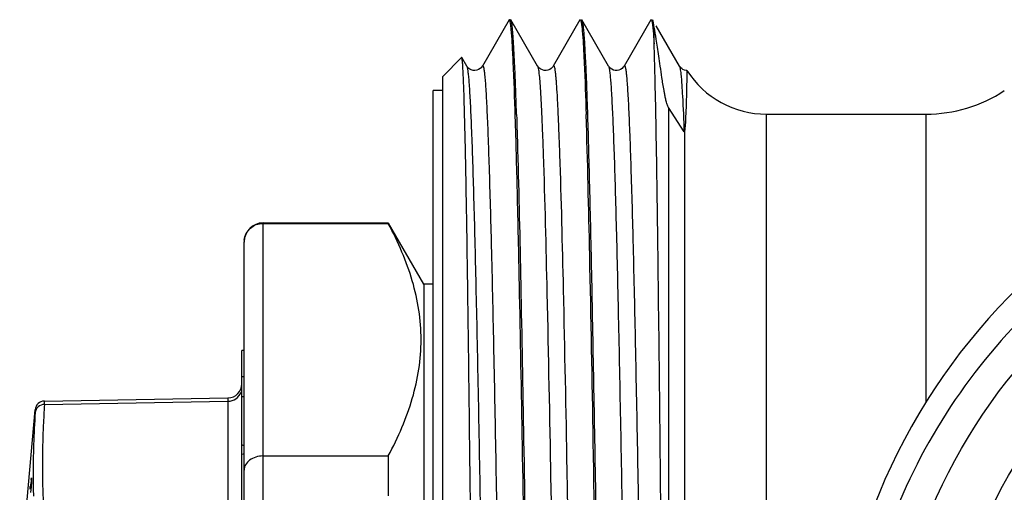
# Model space of a CAD drawing. Units: millimetres. Extents: x 0 to 420, y 0 to 297.
# Drawn here: x 85 to 106, y 267 to 277 of the extents above; entities that cross this region are included whole.
import ezdxf

# ---------------------------------------------------------------- set-up
doc = ezdxf.new("R2010")
doc.units = ezdxf.units.MM
doc.header["$LTSCALE"] = 23.1
doc.layers.get('0').update_dxf_attribs({"linetype": 'CONTINUOUS'})
doc.layers.add('BEARBEITUNG', color=7, linetype='CONTINUOUS')

msp = doc.modelspace()

# ---------------------------------------------------------------- linework, layer by layer
at = {"color": 7, "linetype": 'Continuous'}
for p, q in [((95.403, 276.721), (94.84, 275.746)), ((96.007, 275.746), (95.444, 276.721)), ((96.903, 276.721), (96.34, 275.746)), ((96.903, 276.721), (96.91, 276.727)), ((96.937, 276.727), (96.944, 276.721)), ((97.507, 275.746), (96.944, 276.721)), ((98.406, 276.727), (97.84, 275.746)), ((98.406, 276.727), (98.441, 276.727)), ((98.472, 276.217), (98.472, 276.569)), ((99.007, 275.746), (98.515, 276.599)), ((94.403, 275.926), (94.399, 275.928)), ((94.507, 275.746), (94.403, 275.926)), ((98.776, 274.871), (98.776, 250.018)), ((99.108, 274.353), (98.776, 274.871)), ((100.854, 248.727), (100.854, 274.727)), ((100.854, 274.727), (104.225, 274.727)), ((104.225, 274.727), (104.225, 268.627)), ((99.122, 247.727), (99.122, 274.403)), ((90.199, 251.027), (90.199, 272.427)), ((90.199, 272.427), (92.848, 272.427)), ((90.199, 272.416), (92.848, 272.416)), ((92.848, 272.427), (92.848, 272.416)), ((93.599, 271.127), (92.853, 272.419)), ((89.799, 251.427), (89.799, 272.027)), ((93.599, 271.127), (93.599, 252.327)), ((93.799, 271.127), (93.599, 271.127)), ((89.749, 253.727), (89.749, 269.723)), ((89.749, 269.175), (89.799, 269.175)), ((85.572, 268.654), (89.454, 268.722)), ((85.572, 268.585), (85.572, 268.654)), ((85.573, 268.585), (89.454, 268.65)), ((89.454, 268.722), (89.454, 256.477)), ((89.749, 268.752), (89.799, 268.752)), ((85.049, 264.727), (85.376, 268.472)), ((85.376, 268.41), (85.376, 268.472)), ((90.199, 267.493), (92.848, 267.493)), ((92.848, 267.493), (92.848, 266.651)), ((85.298, 266.944), (85.288, 266.842)), ((85.294, 266.998), (85.298, 267.029)), ((85.267, 266.792), (85.272, 266.844)), ((85.272, 266.844), (85.289, 266.844)), ((85.288, 266.842), (85.277, 266.72))]:
    msp.add_line(p, q, dxfattribs=at)
for points in [[(94.84, 275.746), (94.837, 275.742), (94.827, 275.727), (94.811, 275.71), (94.789, 275.691), (94.758, 275.672), (94.719, 275.658), (94.679, 275.652), (94.641, 275.655), (94.604, 275.666), (94.573, 275.681), (94.55, 275.697), (94.532, 275.714), (94.519, 275.729), (94.51, 275.741), (94.507, 275.746)], [(96.34, 275.746), (96.338, 275.743), (96.328, 275.729), (96.313, 275.712), (96.293, 275.693), (96.263, 275.674), (96.225, 275.659), (96.186, 275.653), (96.147, 275.654), (96.11, 275.663), (96.078, 275.678), (96.053, 275.694), (96.034, 275.712), (96.02, 275.727), (96.011, 275.74), (96.007, 275.746)], [(97.84, 275.746), (97.838, 275.743), (97.829, 275.729), (97.814, 275.713), (97.794, 275.695), (97.765, 275.676), (97.728, 275.66), (97.689, 275.653), (97.651, 275.654), (97.613, 275.662), (97.581, 275.677), (97.555, 275.693), (97.535, 275.71), (97.521, 275.726), (97.512, 275.739), (97.507, 275.746)], [(99.168, 275.652), (99.152, 275.653), (99.114, 275.662), (99.082, 275.676), (99.056, 275.692), (99.036, 275.71), (99.021, 275.726), (99.012, 275.738), (99.007, 275.746)]]:
    msp.add_lwpolyline(points, dxfattribs=at)
for centre, radius, start, end in [((100.854, 276.727), 2, 212.5103, 270), ((104.225, 277.727), 3, 270, 303.5573), ((115.299, 261.727), 13.05, 6.2919, 5.7284), ((90.199, 272.027), 0.4, 90, 180), ((90.19, 272.02), 0.392, 173.8111, 179.991), ((89.449, 269.022), 0.3, 271, 360), ((85.575, 268.454), 0.2, 91, 175), ((138.784, 259.508), 54.012, 172.0296, 172.1947), ((97.248, 267.029), 11.95, 180.0001, 180.4053), ((103.073, 267.139), 17.741, 180.2565, 180.9387), ((104.415, 267.161), 19.083, 180.9395, 181.5682), ((105.626, 267.334), 20.098, 181.5674, 183.8027)]:
    msp.add_arc(centre, radius, start, end, dxfattribs=at)
for centre, major_axis, ratio, start_param, end_param in [((80.034, 261.727), (11.275, 7.489), 0.249525, 0.382137, 0.390563), ((90.049, 261.727), (15.876, -6.096), 0.326313, 1.711072, 1.714197), ((90.049, 261.727), (15.876, 6.096), 0.326313, 1.461772, 1.464898)]:
    msp.add_ellipse(centre, major_axis=major_axis, ratio=ratio, start_param=start_param, end_param=end_param, dxfattribs=at)
for points in [[(95.407, 276.726), (95.406, 276.725), (95.404, 276.723), (95.403, 276.721)], [(95.421, 276.709), (95.42, 276.712), (95.419, 276.715), (95.418, 276.718)], [(85.376, 268.41), (85.346, 267.96), (85.331, 267.51), (85.333, 267.059)]]:
    msp.add_open_spline(points, degree=3, dxfattribs=at)
for points, knots in [([(95.41, 276.727), (95.409, 276.727), (95.408, 276.727), (95.408, 276.727), (95.407, 276.726)], [0, 0, 0, 0, 0.478564, 1, 1, 1, 1]), ([(95.418, 276.718), (95.417, 276.719), (95.416, 276.723), (95.412, 276.727), (95.41, 276.727)], [0, 0, 0, 0, 0.35815, 1, 1, 1, 1]), ([(95.449, 276.523), (95.445, 276.563), (95.438, 276.625), (95.428, 276.688), (95.421, 276.709)], [0, 0, 0, 0, 0.6328, 1, 1, 1, 1]), ([(95.444, 276.721), (95.444, 276.722), (95.442, 276.725), (95.439, 276.727), (95.437, 276.727)], [0, 0, 0, 0, 0.336894, 1, 1, 1, 1]), ([(95.562, 274.717), (95.558, 274.864), (95.549, 275.14), (95.534, 275.528), (95.519, 275.862), (95.505, 276.143), (95.49, 276.368), (95.478, 276.52), (95.467, 276.613), (95.46, 276.662), (95.453, 276.697), (95.448, 276.715), (95.444, 276.721)], [0, 0, 0, 0, 0.218843, 0.412216, 0.579206, 0.719072, 0.831365, 0.915692, 0.947291, 0.971841, 0.989367, 1, 1, 1, 1]), ([(96.91, 276.727), (96.913, 276.727), (96.92, 276.716), (96.925, 276.697), (96.932, 276.663), (96.936, 276.637), (96.938, 276.622)], [0, 0, 0, 0, 0.087289, 0.276692, 0.580246, 1, 1, 1, 1]), ([(96.944, 276.721), (96.95, 276.711), (96.957, 276.676), (96.968, 276.609), (96.979, 276.509), (96.989, 276.378), (97, 276.216), (97.016, 275.937), (97.035, 275.514), (97.057, 274.918), (97.078, 274.209), (97.1, 273.393), (97.122, 272.477), (97.144, 271.469), (97.174, 269.965), (97.211, 267.926), (97.255, 265.338), (97.298, 262.626), (97.342, 259.883), (97.385, 257.204), (97.429, 254.679), (97.472, 252.396), (97.515, 250.432), (97.552, 249.027), (97.583, 248.112), (97.605, 247.597), (97.626, 247.204), (97.642, 246.983), (97.652, 246.893)], [0, 0, 0, 0, 0.001238, 0.003524, 0.006872, 0.01128, 0.016738, 0.023237, 0.039302, 0.059337, 0.083176, 0.11061, 0.141409, 0.175305, 0.212011, 0.292566, 0.380316, 0.472258, 0.565243, 0.656088, 0.741683, 0.819097, 0.885681, 0.939157, 0.960388, 0.977698, 0.990938, 1, 1, 1, 1]), ([(98.418, 276.719), (98.422, 276.709), (98.429, 276.682), (98.433, 276.654), (98.436, 276.637)], [0, 0, 0, 0, 0.373483, 1, 1, 1, 1]), ([(98.472, 276.569), (98.469, 276.602), (98.462, 276.652), (98.453, 276.703), (98.445, 276.719)], [0, 0, 0, 0, 0.651078, 1, 1, 1, 1]), ([(95.623, 271.127), (95.61, 271.781), (95.584, 272.964), (95.542, 274.532), (95.506, 275.582), (95.474, 276.198), (95.458, 276.428), (95.449, 276.523)], [0, 0, 0, 0, 0.363392, 0.657206, 0.87175, 0.94698, 1, 1, 1, 1]), ([(96.938, 276.622), (96.939, 276.613), (96.945, 276.57), (96.949, 276.527), (96.952, 276.493)], [0, 0, 0, 0, 0.213569, 1, 1, 1, 1]), ([(96.952, 276.493), (96.961, 276.398), (96.976, 276.173), (97.006, 275.581), (97.023, 275.084), (97.035, 274.717)], [0, 0, 0, 0, 0.160158, 0.381386, 1, 1, 1, 1]), ([(98.436, 276.637), (98.438, 276.626), (98.445, 276.57), (98.45, 276.514), (98.454, 276.469)], [0, 0, 0, 0, 0.202554, 1, 1, 1, 1]), ([(98.776, 274.871), (98.764, 274.889), (98.75, 274.927), (98.731, 274.993), (98.714, 275.066), (98.697, 275.148), (98.679, 275.248), (98.659, 275.365), (98.633, 275.538), (98.604, 275.734), (98.574, 275.949), (98.546, 276.139), (98.514, 276.343), (98.49, 276.483), (98.472, 276.569)], [0, 0, 0, 0, 0.037824, 0.068097, 0.120697, 0.168375, 0.213171, 0.296874, 0.374644, 0.516135, 0.641446, 0.751957, 0.848328, 1, 1, 1, 1]), ([(98.454, 276.469), (98.456, 276.451), (98.463, 276.367), (98.468, 276.282), (98.472, 276.217)], [0, 0, 0, 0, 0.218902, 1, 1, 1, 1]), ([(98.776, 250.018), (98.763, 250.975), (98.738, 253.128), (98.704, 256.621), (98.669, 260.532), (98.633, 264.554), (98.596, 268.369), (98.558, 271.684), (98.525, 274.011), (98.496, 275.436), (98.481, 275.986), (98.472, 276.217)], [0, 0, 0, 0, 0.109605, 0.246561, 0.399907, 0.557504, 0.707012, 0.836842, 0.937034, 0.973539, 1, 1, 1, 1]), ([(94.43, 275.654), (94.428, 275.691), (94.424, 275.755), (94.419, 275.837), (94.411, 275.891), (94.408, 275.918), (94.403, 275.926)], [0, 0, 0, 0, 0.40256, 0.70347, 0.902433, 1, 1, 1, 1]), ([(94.637, 261.727), (94.62, 263.322), (94.596, 265.655), (94.561, 268.657), (94.536, 270.645), (94.511, 272.371), (94.486, 273.785), (94.461, 274.844), (94.443, 275.428), (94.43, 275.654)], [0, 0, 0, 0, 0.343541, 0.502473, 0.64662, 0.771789, 0.874306, 0.951138, 1, 1, 1, 1]), ([(94.507, 275.746), (94.514, 275.735), (94.522, 275.698), (94.533, 275.627), (94.544, 275.523), (94.556, 275.385), (94.567, 275.215), (94.584, 274.923), (94.604, 274.48), (94.627, 273.857), (94.65, 273.117), (94.673, 272.268), (94.696, 271.317), (94.719, 270.274), (94.751, 268.728), (94.79, 266.646), (94.836, 264.027), (94.882, 261.319), (94.928, 258.627), (94.974, 256.054), (95.02, 253.699), (95.065, 251.653), (95.105, 250.177), (95.135, 249.296), (95.151, 248.888), (95.163, 248.628), (95.175, 248.399), (95.186, 248.203), (95.198, 248.039), (95.208, 247.923), (95.216, 247.847), (95.222, 247.802), (95.227, 247.766), (95.233, 247.738), (95.239, 247.718), (95.243, 247.706), (95.253, 247.7), (95.256, 247.706), (95.257, 247.708)], [0, 0, 0, 0, 0.001388, 0.003947, 0.007688, 0.012607, 0.018697, 0.025943, 0.043832, 0.066106, 0.092553, 0.122917, 0.156908, 0.194198, 0.234429, 0.322139, 0.41667, 0.514388, 0.611541, 0.704396, 0.789385, 0.863245, 0.92314, 0.94711, 0.957492, 0.966774, 0.974932, 0.981946, 0.987801, 0.992486, 0.994386, 0.995989, 0.997297, 0.99831, 0.999033, 0.999476, 0.999703, 1, 1, 1, 1]), ([(94.84, 275.746), (94.841, 275.748), (94.845, 275.754), (94.854, 275.748), (94.858, 275.736), (94.864, 275.716), (94.87, 275.688), (94.876, 275.652), (94.881, 275.607), (94.89, 275.531), (94.9, 275.415), (94.911, 275.251), (94.923, 275.054), (94.934, 274.826), (94.946, 274.565), (94.962, 274.157), (94.992, 273.276), (95.032, 271.8), (95.077, 269.754), (95.123, 267.399), (95.169, 264.826), (95.215, 262.134), (95.261, 259.427), (95.307, 256.807), (95.346, 254.726), (95.378, 253.18), (95.401, 252.137), (95.424, 251.187), (95.448, 250.337), (95.471, 249.598), (95.494, 248.975), (95.514, 248.531), (95.53, 248.24), (95.542, 248.069), (95.553, 247.932), (95.564, 247.827), (95.576, 247.757), (95.583, 247.72), (95.59, 247.708)], [0, 0, 0, 0, 0.000295, 0.000523, 0.000969, 0.001695, 0.002711, 0.004021, 0.005627, 0.007528, 0.012217, 0.018077, 0.025095, 0.033256, 0.042541, 0.052928, 0.076901, 0.136803, 0.210666, 0.295654, 0.388504, 0.485649, 0.583359, 0.677879, 0.76558, 0.805807, 0.843094, 0.877082, 0.907444, 0.933889, 0.956162, 0.974052, 0.981297, 0.987388, 0.99231, 0.996051, 0.99861, 1, 1, 1, 1]), ([(96.007, 275.746), (96.011, 275.74), (96.016, 275.722), (96.027, 275.67), (96.039, 275.571), (96.054, 275.413), (96.068, 275.202), (96.082, 274.94), (96.097, 274.628), (96.112, 274.267), (96.121, 274.01), (96.125, 273.873)], [0, 0, 0, 0, 0.011083, 0.028984, 0.085677, 0.170327, 0.282711, 0.422452, 0.589109, 0.781925, 1, 1, 1, 1]), ([(96.34, 275.746), (96.341, 275.748), (96.343, 275.751), (96.349, 275.753), (96.353, 275.748), (96.359, 275.735), (96.366, 275.708), (96.372, 275.674), (96.377, 275.639), (96.381, 275.607), (96.385, 275.57), (96.391, 275.513), (96.398, 275.431), (96.41, 275.273), (96.424, 275.035), (96.44, 274.703), (96.456, 274.308), (96.467, 274.025), (96.472, 273.873)], [0, 0, 0, 0, 0.00342, 0.005636, 0.008446, 0.012988, 0.028207, 0.051981, 0.067112, 0.084408, 0.103872, 0.125503, 0.17525, 0.233594, 0.375818, 0.55162, 0.760091, 1, 1, 1, 1]), ([(97.507, 275.746), (97.514, 275.735), (97.522, 275.698), (97.533, 275.627), (97.544, 275.523), (97.556, 275.385), (97.567, 275.215), (97.584, 274.923), (97.604, 274.48), (97.627, 273.857), (97.65, 273.117), (97.673, 272.268), (97.696, 271.317), (97.719, 270.274), (97.751, 268.728), (97.79, 266.647), (97.836, 264.028), (97.882, 261.32), (97.928, 258.628), (97.974, 256.055), (98.02, 253.7), (98.065, 251.653), (98.105, 250.178), (98.135, 249.296), (98.151, 248.888), (98.163, 248.628), (98.175, 248.4), (98.186, 248.203), (98.198, 248.039), (98.208, 247.923), (98.216, 247.847), (98.222, 247.802), (98.227, 247.766), (98.233, 247.738), (98.239, 247.718), (98.243, 247.706), (98.253, 247.7), (98.256, 247.706), (98.257, 247.708)], [0, 0, 0, 0, 0.001388, 0.003947, 0.007687, 0.012606, 0.018696, 0.025941, 0.043829, 0.066102, 0.092546, 0.122908, 0.156897, 0.194184, 0.234413, 0.322118, 0.416643, 0.514358, 0.611508, 0.704362, 0.789352, 0.863215, 0.923115, 0.947089, 0.957473, 0.966756, 0.974917, 0.981934, 0.987792, 0.992478, 0.994379, 0.995985, 0.997295, 0.998309, 0.999033, 0.999477, 0.999705, 1, 1, 1, 1]), ([(97.84, 275.746), (97.841, 275.748), (97.845, 275.754), (97.854, 275.748), (97.858, 275.736), (97.864, 275.716), (97.87, 275.688), (97.876, 275.652), (97.881, 275.607), (97.89, 275.531), (97.9, 275.415), (97.911, 275.251), (97.923, 275.054), (97.934, 274.826), (97.946, 274.566), (97.962, 274.158), (97.992, 273.276), (98.032, 271.8), (98.077, 269.754), (98.123, 267.399), (98.169, 264.826), (98.215, 262.134), (98.261, 259.426), (98.307, 256.807), (98.346, 254.726), (98.378, 253.18), (98.401, 252.137), (98.424, 251.186), (98.448, 250.337), (98.471, 249.597), (98.494, 248.974), (98.514, 248.531), (98.53, 248.239), (98.542, 248.069), (98.553, 247.932), (98.564, 247.827), (98.576, 247.756), (98.583, 247.719), (98.59, 247.708)], [0, 0, 0, 0, 0.000296, 0.000524, 0.000969, 0.001693, 0.002709, 0.004019, 0.005624, 0.007525, 0.012211, 0.018071, 0.025089, 0.033248, 0.042532, 0.052919, 0.076891, 0.136793, 0.210657, 0.295648, 0.388501, 0.48565, 0.583364, 0.677888, 0.765592, 0.805819, 0.843107, 0.877095, 0.907456, 0.933901, 0.956172, 0.974061, 0.981305, 0.987394, 0.992314, 0.996055, 0.998612, 1, 1, 1, 1]), ([(99.007, 275.746), (99.011, 275.74), (99.017, 275.721), (99.028, 275.666), (99.034, 275.617), (99.038, 275.579)], [0, 0, 0, 0, 0.127666, 0.335974, 1, 1, 1, 1]), ([(99.168, 275.652), (99.167, 275.652), (99.168, 275.649), (99.167, 275.647), (99.168, 275.64), (99.167, 275.626), (99.167, 275.603), (99.166, 275.567), (99.165, 275.522), (99.164, 275.466), (99.162, 275.401), (99.16, 275.294), (99.156, 275.136), (99.15, 274.92), (99.142, 274.718), (99.134, 274.542), (99.128, 274.45), (99.122, 274.403)], [0, 0, 0, 0, 0.001023, 0.004085, 0.009185, 0.016322, 0.036688, 0.06515, 0.101666, 0.146184, 0.198637, 0.258948, 0.402736, 0.576442, 0.777995, 0.887669, 1, 1, 1, 1]), ([(99.038, 275.579), (99.055, 275.423), (99.08, 275.014), (99.098, 274.605), (99.108, 274.353)], [0, 0, 0, 0, 0.38334, 1, 1, 1, 1]), ([(95.562, 274.717), (95.57, 274.468), (95.605, 273.272), (95.631, 272.075), (95.651, 271.128)], [0, 0, 0, 0, 0.208344, 1, 1, 1, 1]), ([(97.638, 246.789), (97.629, 246.84), (97.616, 246.973), (97.597, 247.219), (97.579, 247.555), (97.561, 247.979), (97.542, 248.489), (97.516, 249.331), (97.484, 250.569), (97.447, 252.255), (97.41, 254.178), (97.373, 256.288), (97.323, 259.322), (97.262, 263.168), (97.191, 267.581), (97.12, 271.414), (97.066, 273.727), (97.035, 274.717)], [0, 0, 0, 0, 0.005549, 0.014382, 0.026452, 0.041686, 0.059993, 0.081257, 0.132114, 0.192996, 0.262387, 0.338561, 0.419622, 0.588264, 0.751629, 0.893553, 1, 1, 1, 1]), ([(99.122, 274.403), (99.121, 274.393), (99.12, 274.382), (99.114, 274.349), (99.108, 274.353)], [0, 0, 0, 0, 0.577521, 1, 1, 1, 1]), ([(118.13, 273.802), (117.22, 274.025), (115.341, 274.266), (112.52, 273.983), (109.832, 273.075), (107.417, 271.589), (105.394, 269.601), (103.865, 267.212), (102.904, 264.544), (102.675, 262.665), (102.665, 261.727)], [0, 0, 0, 0, 0.124996, 0.249994, 0.374991, 0.499989, 0.624987, 0.749989, 0.87499, 1, 1, 1, 1]), ([(96.125, 273.873), (96.159, 272.894), (96.215, 270.603), (96.274, 267.573), (96.324, 264.758), (96.363, 262.483), (96.402, 260.187), (96.44, 257.933), (96.479, 255.782), (96.518, 253.795), (96.557, 252.023), (96.59, 250.705), (96.618, 249.795), (96.637, 249.232), (96.654, 248.815), (96.668, 248.526), (96.678, 248.342), (96.688, 248.182), (96.697, 248.044), (96.707, 247.93), (96.717, 247.839), (96.725, 247.779), (96.732, 247.742), (96.737, 247.724), (96.742, 247.711), (96.746, 247.703), (96.754, 247.702), (96.756, 247.706), (96.757, 247.708)], [0, 0, 0, 0, 0.112185, 0.262507, 0.346991, 0.434664, 0.523132, 0.60998, 0.692835, 0.769435, 0.837688, 0.895733, 0.92042, 0.941985, 0.960282, 0.968166, 0.975187, 0.981335, 0.9866, 0.990975, 0.994451, 0.997026, 0.997977, 0.998705, 0.999217, 0.999527, 0.999716, 1, 1, 1, 1]), ([(96.472, 273.873), (96.504, 272.92), (96.559, 270.692), (96.617, 267.747), (96.666, 265.009), (96.704, 262.79), (96.742, 260.543), (96.78, 258.327), (96.818, 256.2), (96.856, 254.217), (96.889, 252.679), (96.915, 251.559), (96.934, 250.816), (96.953, 250.143), (96.973, 249.547), (96.992, 249.03), (97.01, 248.596), (97.027, 248.287), (97.041, 248.084), (97.05, 247.965), (97.06, 247.869), (97.069, 247.795), (97.078, 247.744), (97.085, 247.717), (97.09, 247.708)], [0, 0, 0, 0, 0.109298, 0.255402, 0.337629, 0.42316, 0.509759, 0.595167, 0.677154, 0.753578, 0.822446, 0.853475, 0.88196, 0.907712, 0.930567, 0.950372, 0.967002, 0.980347, 0.985761, 0.990325, 0.994032, 0.996877, 0.998861, 1, 1, 1, 1]), ([(89.801, 272.063), (89.806, 272.11), (89.834, 272.204), (89.924, 272.32), (90.051, 272.398), (90.149, 272.416), (90.199, 272.416)], [0, 0, 0, 0, 0.245669, 0.493926, 0.745684, 1, 1, 1, 1]), ([(92.848, 267.493), (92.953, 267.69), (93.145, 268.088), (93.368, 268.703), (93.509, 269.326), (93.557, 269.954), (93.509, 270.583), (93.368, 271.206), (93.145, 271.82), (92.953, 272.218), (92.848, 272.416)], [0, 0, 0, 0, 0.13006, 0.256212, 0.37907, 0.5, 0.62093, 0.743788, 0.86994, 1, 1, 1, 1]), ([(96.131, 246.835), (96.124, 246.885), (96.113, 247.008), (96.089, 247.34), (96.063, 247.912), (96.032, 248.778), (96.001, 249.874), (95.97, 251.178), (95.926, 253.267), (95.874, 256.201), (95.813, 259.962), (95.751, 263.847), (95.69, 267.583), (95.646, 269.993), (95.623, 271.127)], [0, 0, 0, 0, 0.006294, 0.015262, 0.041057, 0.076947, 0.122303, 0.176324, 0.238058, 0.380188, 0.538699, 0.702443, 0.859901, 1, 1, 1, 1]), ([(95.651, 271.128), (95.673, 270.025), (95.716, 267.682), (95.776, 264.049), (95.836, 260.26), (95.895, 256.569), (95.947, 253.668), (95.989, 251.58), (96.02, 250.252), (96.05, 249.117), (96.08, 248.193), (96.109, 247.496), (96.132, 247.109), (96.146, 246.955)], [0, 0, 0, 0, 0.136912, 0.290647, 0.450942, 0.607091, 0.748666, 0.810979, 0.866216, 0.91345, 0.951892, 0.980901, 1, 1, 1, 1]), ([(89.454, 268.65), (89.514, 268.651), (89.633, 268.688), (89.711, 268.788), (89.731, 268.842)], [0, 0, 0, 0, 0.507527, 1, 1, 1, 1]), ([(85.572, 268.585), (85.524, 268.584), (85.427, 268.549), (85.38, 268.456), (85.376, 268.41)], [0, 0, 0, 0, 0.509011, 1, 1, 1, 1]), ([(85.573, 268.585), (85.563, 268.435), (85.529, 267.836), (85.523, 267.234), (85.536, 266.784)], [0, 0, 0, 0, 0.250359, 1, 1, 1, 1]), ([(90.199, 267.493), (90.146, 267.493), (90.045, 267.478), (89.913, 267.414), (89.822, 267.317), (89.799, 267.234), (89.799, 267.195)], [0, 0, 0, 0, 0.286672, 0.552589, 0.787846, 1, 1, 1, 1])]:
    msp.add_open_spline(points, degree=3, knots=knots, dxfattribs=at)
at = {"layer": 'BEARBEITUNG', "color": 7, "linetype": 'Continuous'}
for p, q in [((94.399, 275.928), (93.999, 275.527)), ((93.999, 247.927), (93.999, 275.527)), ((93.799, 248.227), (93.799, 275.227)), ((93.999, 275.227), (93.799, 275.227))]:
    msp.add_line(p, q, dxfattribs=at)
for radius in [11.9, 10.75]:
    msp.add_circle((115.299, 261.727), radius, dxfattribs=at)

doc.saveas('drawing.dxf')
